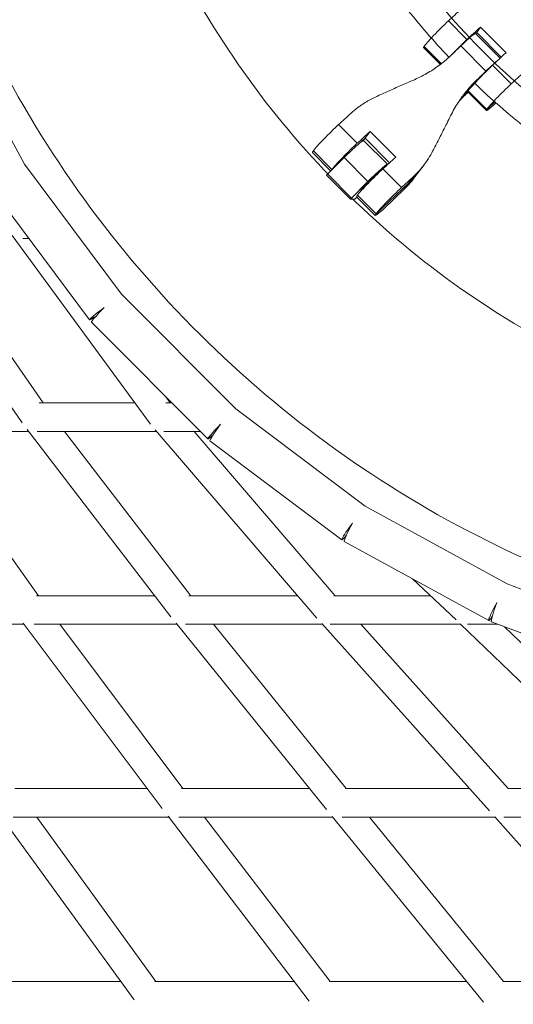
# Model space of a CAD drawing. Units: millimetres. Extents: x -5986 to 6066, y -6112 to 6466.
# Drawn here: x -2990 to -2713, y -819 to -267 of the extents above; entities that cross this region are included whole.
import ezdxf

# ---------------------------------------------------------------- set-up
doc = ezdxf.new("R2010")
doc.units = ezdxf.units.MM
doc.header["$LTSCALE"] = 20
doc.layers.add('2d', color=230, linetype='Continuous')

msp = doc.modelspace()

# ---------------------------------------------------------------- linework, layer by layer
at = {"layer": '2d', "linetype": 'Continuous', "lineweight": 0}
for p, q in [((-3030.85, -267.74), (-2987.38, -347.7)), ((-2739.06, -277.71), (-2749.49, -267.23)), ((-2731.5, -270.65), (-2734.09, -274.44)), ((-2717.13, -285.07), (-2731.5, -270.65)), ((-2720.43, -288.16), (-2734.3, -274.23)), ((-2734.22, -274.3), (-2733.58, -273.69)), ((-2719.78, -287.55), (-2733.58, -273.69)), ((-2763.13, -281.5), (-2753.44, -291.22)), ((-2728.38, -295.38), (-2742.49, -281.22)), ((-2763.42, -282.16), (-2753.98, -291.63)), ((-2714.25, -302.61), (-2724.69, -292.13)), ((-2735.63, -303.17), (-2733.46, -300.3)), ((-2738.58, -307.09), (-2739.42, -308.2)), ((-2738.61, -307.06), (-2728.17, -317.54)), ((-2727.88, -316.88), (-2738.32, -306.4)), ((-2727.88, -316.88), (-2723.23, -312.43)), ((-2800.66, -335.9), (-2811.1, -325.42)), ((-2793.45, -329.26), (-2797.2, -334.24)), ((-2779.08, -343.68), (-2793.45, -329.26)), ((-2796.28, -333.01), (-2798.43, -335.04)), ((-2797.09, -334.25), (-2783.7, -347.69)), ((-2796.28, -333.01), (-2782.5, -346.84)), ((-2825.84, -341.1), (-2815.51, -351.46)), ((-2825.27, -340.06), (-2814.83, -350.54)), ((-2801.29, -337.45), (-2801.27, -337.47)), ((-2987.38, -347.69), (-2933.01, -420.62)), ((-2817.88, -353.84), (-2808.03, -343.96)), ((-2814.83, -350.54), (-2812.3, -348.14)), ((-2808.03, -343.96), (-2794.65, -357.39)), ((-2763.13, -347.98), (-2768.25, -354.78)), ((-2775.86, -360.8), (-2786.29, -350.32)), ((-2804.5, -367.28), (-2794.65, -357.39)), ((-2790.03, -375.44), (-2771.89, -358.31)), ((-2769.05, -354.53), (-2774.74, -362.09)), ((-3006.31, -360.78), (-2950.95, -435.03)), ((-2798.75, -362.67), (-2798.64, -362.78)), ((-2804.5, -367.28), (-2802.09, -367.28)), ((-2800.92, -366.11), (-2802.09, -367.28)), ((-2801.03, -366), (-2790.59, -376.48)), ((-2790.03, -375.44), (-2800.46, -364.96)), ((-2988.69, -492.91), (-3061.49, -387.79)), ((-2977.03, -481.64), (-3040.92, -389.39)), ((-2916.69, -493.56), (-2994.28, -387.69)), ((-2988.45, -389.39), (-2984.98, -389.39)), ((-2933.01, -420.62), (-2868.84, -485.03)), ((-2949.88, -436.27), (-2884.55, -501.85)), ((-2905.59, -481.64), (-2908.11, -478.2)), ((-2979.22, -481.64), (-2925.43, -481.64)), ((-2908.09, -481.64), (-2904.69, -481.64)), ((-2868.84, -485.03), (-2796.19, -539.62)), ((-2905.24, -601.64), (-2985.92, -496.65)), ((-2823.3, -602.42), (-2914.08, -496.75)), ((-3059.59, -497.64), (-2985.16, -497.64)), ((-2979.49, -589.89), (-3045.46, -497.64)), ((-2980.34, -497.64), (-2913.32, -497.64)), ((-2894.08, -589.89), (-2964.98, -497.64)), ((-2909.23, -497.64), (-2888.75, -497.64)), ((-2812.97, -589.89), (-2892.23, -497.64)), ((-2883.32, -502.92), (-2809.35, -558.5)), ((-2796.19, -539.62), (-2716.53, -583.27)), ((-2807.96, -559.39), (-2726.86, -603.84)), ((-2745.15, -603.39), (-2769.62, -580.41)), ((-2716.53, -583.27), (-2631.48, -615.11)), ((-2980.78, -589.89), (-2914.26, -589.89)), ((-2895.25, -589.89), (-2834.06, -589.89)), ((-2813.87, -589.89), (-2759.52, -589.89)), ((-3070.73, -605.89), (-2987.61, -605.89)), ((-2910.24, -709.26), (-2988.13, -605.2)), ((-2982.07, -605.89), (-2901.85, -605.89)), ((-2898.57, -698.15), (-2967.62, -605.89)), ((-2817.85, -709.94), (-2902.31, -605.32)), ((-2896.96, -605.89), (-2820.21, -605.89)), ((-2806.81, -698.15), (-2881.29, -605.89)), ((-2726.32, -710.62), (-2820.6, -605.46)), ((-2815.93, -605.89), (-2742.54, -605.89)), ((-2716.01, -698.15), (-2798.72, -605.89)), ((-2633.16, -711.29), (-2742.82, -605.63)), ((-2738.75, -605.89), (-2721.71, -605.89)), ((-2725.36, -604.53), (-2638.77, -636.94)), ((-2623.73, -698.16), (-2718.07, -607.26)), ((-2992.92, -698.15), (-2918.56, -698.15)), ((-2899.29, -698.15), (-2827.37, -698.15)), ((-2807.29, -698.15), (-2737.5, -698.15)), ((-2716.18, -698.15), (-2646.8, -698.15)), ((-2925.91, -816.78), (-3000.66, -713.61)), ((-2993.88, -714.15), (-2906.53, -714.15)), ((-2913.67, -806.4), (-2980.51, -714.15)), ((-2827.67, -817.38), (-2906.87, -713.71)), ((-2900.73, -714.15), (-2814.43, -714.15)), ((-2815.93, -806.4), (-2886.4, -714.15)), ((-2729.77, -817.96), (-2814.69, -713.83)), ((-2809.15, -714.15), (-2723.19, -714.15)), ((-2718.55, -806.4), (-2793.79, -714.15)), ((-2631.15, -818.48), (-2723.36, -713.96)), ((-2718.3, -714.15), (-2630.38, -714.15)), ((-3012.93, -806.4), (-2933.43, -806.4)), ((-2914.2, -806.4), (-2836.06, -806.4)), ((-2816.3, -806.4), (-2739.2, -806.4)), ((-2718.73, -806.4), (-2641.81, -806.4))]:
    msp.add_line(p, q, dxfattribs=at)
at = {"layer": '2d'}
msp.add_lwpolyline([(5968.51, 0, 0.413442), (-0.65, 6103.21, 0.413922), (-5968.5, 0, 0.413922), (-0.65, -6103.21, 0.413442)], format="xyb", close=True, dxfattribs=at)
at = {"layer": '2d', "linetype": 'Continuous', "lineweight": 0}
for centre, major_axis, ratio, start_param, end_param in [((-2678.16, -177.99), (168.12, 167.47), 0.061818, -2.069589, -2.023321), ((-2715.26, -233.9), (168.12, 167.47), 0.061818, -1.825372, -1.794711), ((-2743.2, -282.9), (-9.78, -9.74), 0.061818, -2.069589, -1.187698), ((-2653.36, -202.89), (168.12, 167.47), 0.061818, -2.069589, -2.020617), ((-2729.96, -298.14), (-9.78, -9.74), 0.061818, -2.671968, -1.794711), ((-2718.4, -307.8), (-9.78, -9.74), 0.061818, -2.069589, -0.314558), ((-2680.95, -359.95), (-62.93, 47.38), 0.916101, -0.139041, -0.029343), ((-2718.4, -307.8), (-9.78, -9.74), 0.061818, -0.314558, 1.044807), ((-2725.82, -223.29), (168.12, 167.47), 0.061818, -2.163181, -2.116912), ((-2805.62, -341.84), (-9.78, -9.74), 0.061818, -2.163181, -0.40815), ((-2701.01, -248.19), (168.12, 167.47), 0.061818, -2.163181, -2.114209), ((-2805.62, -341.84), (-9.78, -9.74), 0.061818, -0.40815, -0.185149), ((-2793.08, -357.03), (5.67, 5.65), 0.061818, 0.03162, 3.141593), ((-2818.12, -311.91), (52.43, -39.47), 0.916101, -0.154797, 0), ((-2452.01, 0), (0, -510), 0.996171, -0.804027, -0.76677), ((-2780.81, -366.74), (-9.78, -9.74), 0.061818, -2.163181, -0.40815), ((-2780.81, -366.74), (-9.78, -9.74), 0.061818, -0.40815, 1.346882), ((-2941.73, -428.15), (-9.22, -6.87), 0.053752, -1.510157, 0.89097), ((-2941.73, -428.15), (-8.15, -8.12), 0.061817, -1.518423, 0), ((-2876.41, -493.73), (-8.15, -8.12), 0.061817, -1.518438, 0.831691), ((-2876.41, -493.73), (-6.91, -9.19), 0.068621, -1.527776, 0), ((-2880.48, -489.64), (0, -8), 0.98668, 0.024004, 0.034464), ((-2802.44, -549.31), (-6.91, -9.19), 0.068621, -1.52774, 0.787474), ((-2802.44, -549.31), (-5.53, -10.08), 0.074034, -1.537961, 0), ((-2721.33, -593.76), (-5.53, -10.08), 0.074034, -1.538054, 0.756304), ((-2721.33, -593.76), (-4.03, -10.77), 0.077927, -1.548951, 0)]:
    msp.add_ellipse(centre, major_axis=major_axis, ratio=ratio, start_param=start_param, end_param=end_param, dxfattribs=at)
at = {"layer": '2d', "linetype": 'Continuous', "lineweight": 0, "extrusion": (0, 0, -1)}
for centre, major_axis, ratio, start_param, end_param in [((-2753.64, -272.42), (-9.78, -9.74), 0.061818, 0.314558, 2.069589), ((-2667.73, -188.47), (-168.12, -167.47), 0.061818, -1.120976, -1.072004), ((-2744.08, -283.97), (9.78, 9.74), 0.061818, -1.346882, 0), ((-2753.64, -272.42), (-9.78, -9.74), 0.061818, 0, 0.314558), ((-2728.84, -297.32), (-9.78, -9.74), 0.061818, 0.314558, 2.069589), ((-2701.14, -248.06), (-168.12, -167.47), 0.061818, -1.346882, -1.316221), ((-2642.92, -213.37), (-168.12, -167.47), 0.061818, -1.118272, -1.072004), ((-2680.95, -359.95), (-62.93, 47.38), 0.916101, 0.029343, 0.139041), ((-2820.2, -406.2), (168.12, 167.47), 0.061818, -1.009073, -1.002214), ((-2728.84, -297.32), (-9.78, -9.74), 0.061818, 0, 0.314558), ((-2816.06, -331.36), (9.78, 9.74), 0.061818, -2.733443, -0.978412), ((-2715.38, -233.77), (-168.12, -167.47), 0.061818, -1.027384, -0.978412), ((-2806.83, -343.96), (9.74, 9.7), 0.061818, -1.632772, 0), ((-2816.06, -331.36), (-9.78, -9.74), 0.061818, 0, 0.40815), ((-2793.44, -357.39), (9.74, 9.7), 0.061818, -1.632772, 0.209291), ((-2791.25, -356.26), (9.78, 9.74), 0.061818, -2.733443, -0.978412), ((-2818.12, -311.91), (52.43, -39.47), 0.916101, 0, 0.154797), ((-2690.58, -258.67), (-168.12, -167.47), 0.061818, -1.02468, -0.978412), ((-2809.63, -416.81), (168.12, 167.47), 0.061818, -1.346882, -1.300613), ((-2791.25, -356.26), (-9.78, -9.74), 0.061818, 0, 0.40815)]:
    msp.add_ellipse(centre, major_axis=major_axis, ratio=ratio, start_param=start_param, end_param=end_param, dxfattribs=at)
at = {"layer": '2d', "linetype": 'Continuous', "lineweight": 0}
for points, knots in [([(0.16, 6084.15), (-636.47, 6084.15), (-1272.98, 5979.49), (-2481.63, 5571.42), (-3053.55, 5268.06), (-4075.02, 4493.27), (-4524.35, 4021.94), (-5254.97, 2958.91), (-5536.07, 2367.36), (-5901.52, 1123.87), (-5985.77, 472.13), (-5948.78, -825.54), (-5827.53, -1471.25), (-5391.76, -2691.2), (-5077.32, -3265.24), (-4287.07, -4283.44), (-3811.43, -4727.46), (-2747.12, -5440.49), (-2158.67, -5709.43), (-928.51, -6045.01), (-287.03, -6111.65), (984.11, -6035.92), (1613.54, -5893.58), (2796.77, -5414.32), (3350.35, -5077.46), (4325.72, -4243.22), (4747.31, -3745.95), (5415.81, -2641.23), (5662.56, -2033.95), (5956.16, -770.81), (6002.93, -115.15), (5891.65, 1178.12), (5733.62, 1815.52), (5228.69, 3007.46), (4881.91, 3561.8), (4034.69, 4531.23), (3534.44, 4946.18), (2431.13, 5594.65), (1828.3, 5828.11), (808.66, 6042.16), (404.42, 6084.15), (0.16, 6084.15)], [0, 0, 0, 0, 0.319828, 0.319828, 0.639692, 0.639692, 0.959648, 0.959648, 1.279709, 1.279709, 1.599847, 1.599847, 1.920009, 1.920009, 2.240137, 2.240137, 2.56018, 2.56018, 2.880117, 2.880117, 3.199969, 3.199969, 3.519798, 3.519798, 3.839676, 3.839676, 4.159652, 4.159652, 4.47973, 4.47973, 4.799877, 4.799877, 5.120037, 5.120037, 5.440152, 5.440152, 5.760176, 5.760176, 6.080095, 6.080095, 6.283185, 6.283185, 6.283185, 6.283185]), ([(0.16, 5915.85), (-618.86, 5915.85), (-1237.77, 5813.98), (-2412.91, 5416.75), (-2968.95, 5121.49), (-3961.77, 4367.44), (-4398.41, 3908.84), (-5108.05, 2874.74), (-5380.99, 2299.46), (-5735.55, 1090.43), (-5817.16, 456.91), (-5780.82, -804.32), (-5662.89, -1431.8), (-5239.44, -2617.34), (-4933.96, -3175.17), (-4166.32, -4164.81), (-3704.24, -4596.42), (-2670.17, -5289.74), (-2098.3, -5551.29), (-902.62, -5877.78), (-278.99, -5942.61), (956.88, -5868.9), (1568.9, -5730.35), (2719.29, -5263.84), (3257.47, -4935.98), (4205.4, -4124.13), (4615.02, -3640.33), (5264.24, -2565.78), (5503.76, -1975.25), (5788.51, -747.22), (5833.71, -109.93), (5725.25, 1146.96), (5571.62, 1766.36), (5081.03, 2924.68), (4744.15, 3463.38), (3921.16, 4405.68), (3435.15, 4809.06), (2363.11, 5439.67), (1777.23, 5666.74), (786.18, 5874.99), (393.18, 5915.85), (0.16, 5915.85)], [0, 0, 0, 0, 0.32018, 0.32018, 0.640321, 0.640321, 0.960367, 0.960367, 1.280303, 1.280303, 1.600159, 1.600159, 1.91999, 1.91999, 2.239858, 2.239858, 2.559813, 2.559813, 2.879878, 2.879878, 3.200032, 3.200032, 3.520211, 3.520211, 3.840338, 3.840338, 4.160363, 4.160363, 4.480281, 4.480281, 4.800129, 4.800129, 5.119962, 5.119962, 5.439842, 5.439842, 5.759817, 5.759817, 6.079901, 6.079901, 6.283185, 6.283185, 6.283185, 6.283185]), ([(-2450.8, 624.3), (-2517.14, 624.3), (-2583.47, 613.56), (-2709.42, 571.69), (-2769.01, 540.57), (-2875.46, 461.08), (-2922.28, 412.72), (-2998.42, 303.65), (-3027.72, 242.95), (-3065.81, 115.35), (-3074.6, 48.48), (-3070.75, -84.69), (-3058.11, -150.95), (-3012.7, -276.14), (-2979.93, -335.05), (-2897.57, -439.53), (-2848.01, -485.09), (-2737.09, -558.26), (-2675.77, -585.85), (-2547.58, -620.28), (-2480.73, -627.12), (-2348.27, -619.35), (-2282.68, -604.75), (-2159.39, -555.58), (-2101.7, -521.01), (-2000.06, -435.42), (-1956.12, -384.4), (-1886.45, -271.05), (-1860.74, -208.74), (-1830.13, -79.13), (-1825.26, -11.85), (-1836.85, 120.87), (-1853.32, 186.28), (-1905.94, 308.59), (-1942.08, 365.48), (-2030.37, 464.96), (-2082.5, 507.54), (-2197.48, 574.07), (-2260.3, 598.03), (-2366.55, 619.99), (-2408.68, 624.3), (-2450.8, 624.3)], [0, 0, 0, 0, 0.319785, 0.319785, 0.639613, 0.639613, 0.959552, 0.959552, 1.279626, 1.279626, 1.599805, 1.599805, 1.920017, 1.920017, 2.240181, 2.240181, 2.560232, 2.560232, 2.880147, 2.880147, 3.199961, 3.199961, 3.519748, 3.519748, 3.839592, 3.839592, 4.159556, 4.159556, 4.479653, 4.479653, 4.799843, 4.799843, 5.120053, 5.120053, 5.4402, 5.4402, 5.760226, 5.760226, 6.080119, 6.080119, 6.283185, 6.283185, 6.283185, 6.283185]), ([(-2461.47, 509.89), (-2512.1, 508.82), (-2562.56, 500.09), (-2662.06, 466.96), (-2710.74, 441.49), (-2797.65, 376.47), (-2835.87, 336.92), (-2897.97, 247.76), (-2921.86, 198.16), (-2952.87, 93.93), (-2960.01, 39.33), (-2956.82, -69.38), (-2946.49, -123.47), (-2909.43, -225.65), (-2882.7, -273.73), (-2815.51, -359.03), (-2775.07, -396.24), (-2684.56, -456.01), (-2634.51, -478.56), (-2542.83, -503.22), (-2502.2, -509.03), (-2461.47, -509.89)], [0.021013, 0.021013, 0.021013, 0.021013, 0.320292, 0.320292, 0.640525, 0.640525, 0.960606, 0.960606, 1.280505, 1.280505, 1.600264, 1.600264, 1.919977, 1.919977, 2.239755, 2.239755, 2.559687, 2.559687, 2.8798, 2.8798, 3.120579, 3.120579, 3.120579, 3.120579]), ([(-2623.75, 360.73), (-2645.66, 349.91), (-2666.58, 337.07), (-2720.43, 296.82), (-2750.57, 265.66), (-2799.56, 195.41), (-2818.4, 156.32), (-2842.89, 74.16), (-2848.53, 31.1), (-2846.03, -54.62), (-2837.89, -97.26), (-2808.67, -177.84), (-2787.58, -215.76), (-2734.59, -283.01), (-2702.69, -312.35), (-2653.12, -345.07), (-2638.66, -353.37), (-2623.75, -360.73)], [0.457128, 0.457128, 0.457128, 0.457128, 0.640089, 0.640089, 0.960103, 0.960103, 1.280086, 1.280086, 1.600045, 1.600045, 1.919996, 1.919996, 2.239958, 2.239958, 2.559947, 2.559947, 2.684464, 2.684464, 2.684464, 2.684464]), ([(-2588.32, 282.02), (-2603.85, 274.01), (-2618.71, 264.72), (-2659.72, 234.06), (-2683.49, 209.49), (-2722.12, 154.08), (-2736.98, 123.26), (-2756.28, 58.47), (-2760.73, 24.52), (-2758.76, -43.07), (-2752.34, -76.7), (-2729.3, -140.24), (-2712.67, -170.14), (-2670.88, -223.17), (-2645.73, -246.3), (-2608.15, -271.11), (-2598.37, -276.83), (-2588.32, -282.02)], [0.474281, 0.474281, 0.474281, 0.474281, 0.640113, 0.640113, 0.960131, 0.960131, 1.280109, 1.280109, 1.600057, 1.600057, 1.919995, 1.919995, 2.239947, 2.239947, 2.559932, 2.559932, 2.667312, 2.667312, 2.667312, 2.667312]), ([(-2827.87, -169.07), (-2813.67, -201.28), (-2795.4, -231.68), (-2765.91, -269.11), (-2757.75, -278.57), (-2749.18, -287.63)], [1.9872141, 1.9872141, 1.9872141, 1.9872141, 2.2400393, 2.2400393, 2.329726, 2.329726, 2.329726, 2.329726]), ([(-2768.58, -300.19), (-2767.17, -299.58), (-2765.78, -298.92), (-2761.97, -296.97), (-2759.59, -295.56), (-2755.01, -292.47), (-2752.81, -290.79), (-2749.64, -288.07), (-2748.59, -287.11), (-2747.57, -286.13)], [225.767218, 225.767218, 225.767218, 225.767218, 230.381704, 230.381704, 238.633479, 238.633479, 246.885254, 246.885254, 251.132786, 251.132786, 251.132786, 251.132786]), ([(-2790.11, -309.78), (-2788.95, -309.24), (-2787.77, -308.7), (-2784.32, -307.13), (-2782.02, -306.09), (-2777.36, -304.02), (-2775.02, -302.98), (-2771.31, -301.37), (-2769.93, -300.77), (-2768.58, -300.19)], [3.430406, 3.430406, 3.430406, 3.430406, 7.467226, 7.467226, 14.934453, 14.934453, 22.401679, 22.401679, 26.90205, 26.90205, 26.90205, 26.90205]), ([(-2733.46, -300.3), (-2734.48, -301.28), (-2735.47, -302.29), (-2738.31, -305.35), (-2740.07, -307.47), (-2743.33, -311.89), (-2744.82, -314.18), (-2746.92, -317.86), (-2747.63, -319.2), (-2748.29, -320.55)], [12.256019, 12.256019, 12.256019, 12.256019, 16.503551, 16.503551, 24.755326, 24.755326, 33.007102, 33.007102, 37.621588, 37.621588, 37.621588, 37.621588]), ([(-2734.5, -302.42), (-2716.38, -319.77), (-2696.7, -335.47), (-2661.09, -358.97), (-2645.79, -367.73), (-2630, -375.49)], [2.3796726, 2.3796726, 2.3796726, 2.3796726, 2.5600502, 2.5600502, 2.6867017, 2.6867017, 2.6867017, 2.6867017]), ([(-2743.88, -312.81), (-2743.3, -312.14), (-2742.7, -311.48), (-2741.22, -309.92), (-2740.33, -309.04), (-2739.42, -308.2)], [243.895543, 243.895543, 243.895543, 243.895543, 246.885254, 246.885254, 251.132786, 251.132786, 251.132786, 251.132786]), ([(-2804.29, -319.15), (-2803.02, -317.98), (-2801.67, -316.86), (-2798.49, -314.47), (-2796.62, -313.24), (-2793.19, -311.27), (-2791.67, -310.49), (-2790.11, -309.78)], [15.919502, 15.919502, 15.919502, 15.919502, 21.749816, 21.749816, 28.999755, 28.999755, 34.403507, 34.403507, 34.403507, 34.403507]), ([(-2748.29, -320.55), (-2748.93, -321.86), (-2749.58, -323.19), (-2751.34, -326.75), (-2752.47, -329.01), (-2754.75, -333.47), (-2755.89, -335.67), (-2757.62, -338.96), (-2758.22, -340.1), (-2758.81, -341.2)], [2.966856, 2.966856, 2.966856, 2.966856, 7.467226, 7.467226, 14.934453, 14.934453, 22.401679, 22.401679, 26.438499, 26.438499, 26.438499, 26.438499]), ([(-2758.81, -341.2), (-2759.6, -342.69), (-2760.46, -344.13), (-2762.62, -347.37), (-2763.96, -349.13), (-2766.56, -352.11), (-2767.78, -353.36), (-2769.05, -354.53)], [196.919636, 196.919636, 196.919636, 196.919636, 202.323387, 202.323387, 209.573326, 209.573326, 215.40364, 215.40364, 215.40364, 215.40364]), ([(-2774.74, -362.09), (-2773.34, -360.74), (-2772, -359.33), (-2769.87, -356.86), (-2769.04, -355.83), (-2768.25, -354.78)], [15.919502, 15.919502, 15.919502, 15.919502, 21.749816, 21.749816, 25.712648, 25.712648, 25.712648, 25.712648])]:
    msp.add_open_spline(points, degree=3, knots=knots, dxfattribs=at)

doc.saveas('drawing.dxf')
